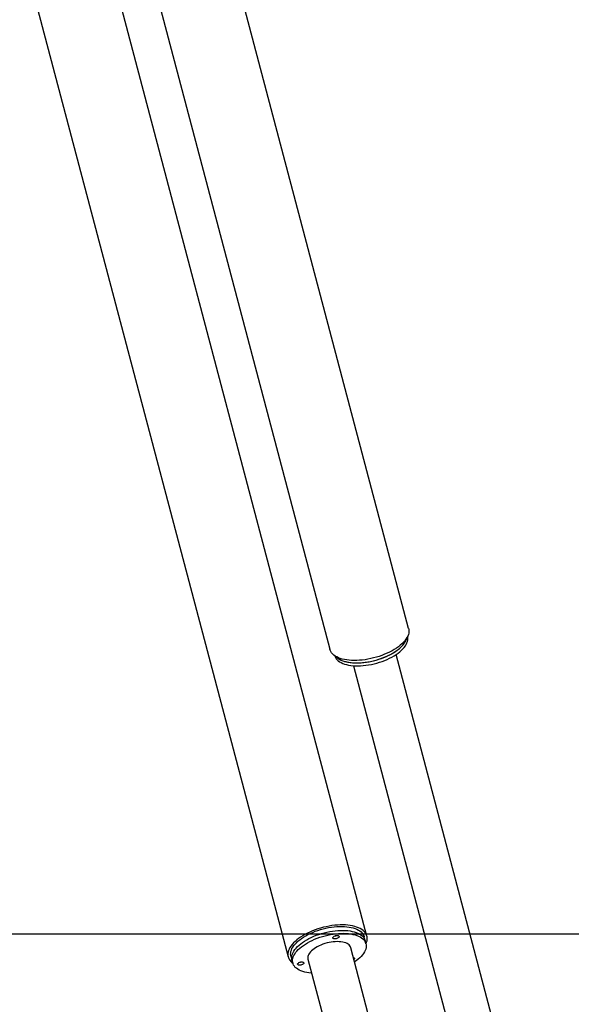
# Model space of a CAD drawing. Extents: x -20136 to 28087, y -2772 to 3529.
# Drawn here: x 20874 to 21821, y -1635 to 57 of the extents above; entities that cross this region are included whole.
import ezdxf

# ---------------------------------------------------------------- set-up
doc = ezdxf.new("R2010")
doc.units = 0

msp = doc.modelspace()

# ---------------------------------------------------------------- linework, layer by layer
at = {"color": 7, "linetype": 'Continuous'}
for p, q in [((21541.8, -989.5), (20596.7, 2589.3)), ((20537.4, 2265.5), (21406.5, -1025.2)), ((21470.2, -1518.1), (20599.9, 1777.4)), ((20537.4, 1465.5), (21334.8, -1553.9)), ((21791.3, -2059.4), (21520.5, -1034)), ((21446.9, -1053.4), (21717.7, -2078.8)), ((21467.1, -1526.2), (21465.3, -1519.4)), ((21713.2, -2563.6), (21442.4, -1538.2)), ((21468.5, -1531.3), (21467.1, -1526.2)), ((21339.6, -1552.6), (21341.4, -1559.4)), ((21341.4, -1559.4), (21342.8, -1564.5)), ((21368.8, -1557.6), (21639.6, -2583))]:
    msp.add_line(p, q, dxfattribs=at)
msp.add_line((14161.9, -1514.1), (28086.8, -1514.1))
for points in [[(21541.8, -989.5), (21541.9, -990), (21542.3, -992.4), (21542.3, -994.9), (21542, -997.4), (21541.3, -1000), (21540.3, -1002.6), (21538.9, -1005.2), (21537.2, -1007.9), (21535.2, -1010.5), (21532.9, -1013.1), (21530.3, -1015.7), (21527.4, -1018.3), (21524.2, -1020.8), (21520.8, -1023.2), (21517.1, -1025.6), (21513.2, -1027.8), (21509.1, -1030), (21504.9, -1032), (21500.4, -1033.9), (21495.9, -1035.7), (21491.2, -1037.4), (21486.5, -1038.8), (21481.6, -1040.2), (21476.8, -1041.3), (21471.9, -1042.3), (21467.1, -1043.1), (21462.2, -1043.7)], [(21416.9, -1037.6), (21418.4, -1039), (21420.5, -1040.7), (21422.9, -1042.3), (21425.6, -1043.7), (21428.6, -1044.9), (21431.8, -1046), (21435.3, -1046.8), (21439, -1047.6), (21442.9, -1048.1), (21447, -1048.4), (21451.2, -1048.6), (21455.6, -1048.6), (21460.1, -1048.3), (21464.6, -1047.9), (21469.3, -1047.3), (21473.9, -1046.6), (21478.6, -1045.6), (21483.3, -1044.5), (21487.9, -1043.2), (21492.5, -1041.8), (21496.9, -1040.2), (21501.3, -1038.4), (21505.5, -1036.6), (21509.6, -1034.6), (21513.4, -1032.5), (21517.1, -1030.3), (21520.6, -1028), (21523.7, -1025.6), (21526.7, -1023.2), (21529.3, -1020.7), (21531.7, -1018.2), (21533.8, -1015.6), (21535.5, -1013.1), (21537, -1010.6), (21538, -1008), (21538.8, -1005.6), (21538.8, -1005.4)], [(21515.5, -1031.3), (21519, -1029), (21522.3, -1026.7), (21525.4, -1024.3), (21528.2, -1021.8), (21530.7, -1019.3), (21532.9, -1016.8), (21534.8, -1014.3), (21536.3, -1011.7), (21537.6, -1009.2), (21538.5, -1006.7), (21538.8, -1005.4)], [(21516.8, -1036.4), (21520.4, -1034.1), (21523.7, -1031.8), (21526.7, -1029.4), (21529.5, -1026.9), (21532, -1024.4), (21534.2, -1021.9), (21536.1, -1019.3), (21537.7, -1016.8), (21538.9, -1014.3), (21539.8, -1011.8), (21540.4, -1009.3), (21540.6, -1006.9), (21540.5, -1004.6), (21540.2, -1002.8)], [(21462.2, -1043.7), (21457.5, -1044.2), (21452.8, -1044.4), (21448.2, -1044.5), (21443.8, -1044.3), (21439.5, -1044), (21435.4, -1043.5), (21431.5, -1042.8), (21427.8, -1042), (21424.4, -1040.9), (21421.2, -1039.7), (21418.2, -1038.3), (21415.6, -1036.8), (21413.2, -1035.1), (21411.2, -1033.3), (21409.5, -1031.3), (21408.1, -1029.2), (21407, -1027), (21406.5, -1025.2)], [(21416.9, -1037.6), (21417.5, -1038.2), (21419.5, -1040), (21421.7, -1041.6), (21424.3, -1043.1), (21427.2, -1044.4), (21430.3, -1045.5), (21433.7, -1046.5), (21437.3, -1047.3), (21441.1, -1047.9), (21445.1, -1048.3), (21449.2, -1048.5), (21453.6, -1048.6), (21458, -1048.5), (21462.5, -1048.1), (21467.1, -1047.6), (21471.8, -1046.9), (21476.5, -1046.1), (21481.2, -1045), (21485.8, -1043.8), (21490.4, -1042.4), (21494.9, -1040.9), (21499.3, -1039.2), (21503.6, -1037.4), (21507.7, -1035.5), (21511.7, -1033.4), (21515.5, -1031.3)], [(21414.5, -1036), (21414.9, -1037.3), (21415.9, -1039.4), (21417.2, -1041.4), (21418.8, -1043.3), (21420.8, -1045.1), (21423.1, -1046.7), (21425.7, -1048.1), (21428.5, -1049.4), (21431.6, -1050.6), (21435, -1051.6), (21438.6, -1052.3), (21442.4, -1053), (21446.4, -1053.4), (21450.6, -1053.6), (21454.9, -1053.7), (21459.3, -1053.6), (21463.9, -1053.2), (21468.5, -1052.7), (21473.1, -1052), (21477.8, -1051.2), (21482.5, -1050.1), (21487.2, -1048.9), (21491.7, -1047.5), (21496.3, -1046), (21500.7, -1044.3), (21505, -1042.5), (21509.1, -1040.6), (21513, -1038.5), (21516.8, -1036.4)], [(21468.5, -1531.5), (21468.5, -1531.4), (21469.6, -1528.8), (21470.3, -1526.2), (21470.6, -1523.7), (21470.7, -1521.2), (21470.3, -1518.8), (21469.6, -1516.5), (21468.6, -1514.3), (21467.3, -1512.2), (21465.6, -1510.3), (21463.6, -1508.4), (21461.3, -1506.7), (21458.6, -1505.2), (21455.7, -1503.8), (21452.5, -1502.6), (21449.1, -1501.5), (21445.4, -1500.6), (21441.6, -1499.9), (21437.5, -1499.4), (21433.2, -1499.1), (21428.8, -1498.9), (21424.2, -1499), (21419.5, -1499.2), (21414.8, -1499.6), (21410, -1500.2), (21405.1, -1501), (21400.2, -1502), (21395.4, -1503.1), (21390.6, -1504.4), (21385.8, -1505.9), (21381.1, -1507.5), (21376.6, -1509.3), (21372.1, -1511.2), (21367.8, -1513.2), (21363.7, -1515.3), (21359.8, -1517.6), (21356.1, -1519.9), (21352.7, -1522.4), (21349.5, -1524.9), (21346.6, -1527.4), (21343.9, -1530), (21341.6, -1532.6), (21339.5, -1535.3), (21337.8, -1537.9), (21336.4, -1540.6), (21335.4, -1543.2), (21334.7, -1545.8), (21334.3, -1548.3), (21334.3, -1550.8), (21334.6, -1553.1), (21335.3, -1555.5), (21336.3, -1557.7), (21337.7, -1559.7), (21339.4, -1561.7), (21341.4, -1563.6), (21342.8, -1564.7)], [(21339.6, -1552.6), (21339.4, -1551.8), (21339.1, -1549.5), (21339.2, -1547.1), (21339.6, -1544.7), (21340.3, -1542.2), (21341.4, -1539.6), (21342.8, -1537.1), (21344.6, -1534.6), (21346.6, -1532), (21349, -1529.5), (21351.7, -1527), (21354.6, -1524.6), (21357.8, -1522.2), (21361.2, -1519.9), (21364.9, -1517.7), (21368.8, -1515.6), (21372.8, -1513.6), (21377, -1511.8), (21381.4, -1510), (21385.9, -1508.4), (21390.4, -1507), (21395, -1505.7), (21399.7, -1504.5), (21404.4, -1503.6), (21409.1, -1502.8), (21413.7, -1502.2), (21418.3, -1501.8), (21422.8, -1501.6), (21427.1, -1501.6), (21431.4, -1501.7), (21435.5, -1502.1), (21439.4, -1502.6), (21443.1, -1503.3), (21446.5, -1504.2), (21449.8, -1505.2), (21452.8, -1506.5), (21455.5, -1507.9), (21457.9, -1509.4), (21460, -1511.1), (21461.8, -1512.9), (21463.3, -1514.9), (21464.4, -1516.9), (21465.2, -1519.1), (21465.3, -1519.4)], [(21341.4, -1559.4), (21341.2, -1558.6), (21340.9, -1556.3), (21341, -1553.9), (21341.4, -1551.4), (21342.1, -1548.9), (21343.2, -1546.4), (21344.6, -1543.9), (21346.4, -1541.3), (21348.4, -1538.8), (21350.8, -1536.3), (21353.5, -1533.8), (21356.4, -1531.4), (21359.6, -1529), (21363, -1526.7), (21366.7, -1524.5), (21370.6, -1522.4), (21374.6, -1520.4), (21378.8, -1518.5), (21383.2, -1516.8), (21387.6, -1515.2), (21392.2, -1513.7), (21396.8, -1512.5), (21401.5, -1511.3), (21406.2, -1510.4), (21410.9, -1509.6), (21415.5, -1509), (21420.1, -1508.6), (21424.5, -1508.4), (21428.9, -1508.3), (21433.2, -1508.5), (21437.3, -1508.8), (21441.2, -1509.4), (21444.9, -1510.1), (21448.3, -1511), (21451.6, -1512), (21454.6, -1513.3), (21457.3, -1514.6), (21459.7, -1516.2), (21461.8, -1517.9), (21463.6, -1519.7), (21465.1, -1521.6), (21466.2, -1523.7), (21467, -1525.9), (21467.1, -1526.2)], [(21341.4, -1559.4), (21341.2, -1558.6), (21340.9, -1556.3), (21341, -1553.9), (21341.4, -1551.4), (21342.1, -1548.9), (21343.2, -1546.4), (21344.6, -1543.9), (21346.4, -1541.3), (21348.4, -1538.8), (21350.8, -1536.3), (21353.5, -1533.8), (21356.4, -1531.4), (21359.6, -1529), (21363, -1526.7), (21366.7, -1524.5), (21370.6, -1522.4), (21374.6, -1520.4), (21378.8, -1518.5), (21383.2, -1516.8), (21387.6, -1515.2), (21392.2, -1513.7), (21396.8, -1512.5), (21401.5, -1511.3), (21406.2, -1510.4), (21410.9, -1509.6), (21415.5, -1509), (21420.1, -1508.6), (21424.5, -1508.4), (21428.9, -1508.3), (21433.2, -1508.5), (21437.3, -1508.8), (21441.2, -1509.4), (21444.9, -1510.1), (21448.3, -1511), (21451.6, -1512), (21454.6, -1513.3), (21457.3, -1514.6), (21459.7, -1516.2), (21461.8, -1517.9), (21463.6, -1519.7), (21465.1, -1521.6), (21466.2, -1523.7), (21467, -1525.9), (21467.1, -1526.2)], [(21375.3, -1582.1), (21374.6, -1582), (21370.6, -1581.6), (21366.8, -1581), (21363.2, -1580.2), (21359.9, -1579.2), (21356.8, -1578), (21353.9, -1576.7), (21351.4, -1575.3), (21349.1, -1573.6), (21347.1, -1571.9), (21345.5, -1570), (21344.2, -1568), (21343.2, -1565.9), (21342.6, -1563.6), (21342.3, -1561.3), (21342.3, -1559), (21342.7, -1556.5), (21343.5, -1554), (21344.6, -1551.5), (21346, -1549), (21347.7, -1546.4), (21349.8, -1543.9), (21352.1, -1541.4), (21354.8, -1538.9), (21357.7, -1536.5), (21360.9, -1534.1), (21364.4, -1531.8), (21368, -1529.6), (21371.9, -1527.5), (21376, -1525.5), (21380.2, -1523.6), (21384.5, -1521.9), (21389, -1520.3), (21393.6, -1518.8), (21398.2, -1517.5), (21402.8, -1516.4), (21407.5, -1515.5), (21412.2, -1514.7), (21416.8, -1514.1), (21421.4, -1513.7), (21425.9, -1513.5), (21430.3, -1513.4), (21434.5, -1513.6), (21438.6, -1513.9), (21442.5, -1514.5), (21446.2, -1515.2), (21449.7, -1516), (21452.9, -1517.1), (21455.9, -1518.3), (21458.6, -1519.7), (21461, -1521.3), (21463.1, -1523), (21464.9, -1524.8), (21466.4, -1526.7), (21467.6, -1528.8), (21468.4, -1531), (21468.8, -1533.2), (21469, -1535.6), (21468.7, -1538), (21468.2, -1540.5), (21467.2, -1543), (21466, -1545.5), (21464.4, -1548), (21462.5, -1550.6), (21460.3, -1553.1), (21457.8, -1555.6), (21455, -1558.1), (21451.9, -1560.5), (21448.9, -1562.6)], [(21416.7, -1517.5), (21415.8, -1517.7), (21415.8, -1517.7)], [(21394.6, -1532.2), (21391.2, -1533.5), (21388, -1534.9), (21384.9, -1536.5), (21382, -1538.1), (21379.4, -1539.9), (21377, -1541.7), (21374.8, -1543.6), (21373, -1545.5), (21371.4, -1547.4), (21370.2, -1549.4), (21369.3, -1551.3), (21368.7, -1553.2), (21368.5, -1555.1), (21368.7, -1556.8), (21368.8, -1557.6)], [(21442.4, -1538.2), (21442.4, -1538), (21441.7, -1536.4), (21440.7, -1534.8), (21439.4, -1533.4), (21437.8, -1532.1), (21435.9, -1531), (21433.7, -1530), (21431.2, -1529.2), (21428.5, -1528.5), (21425.5, -1528.1), (21422.4, -1527.8), (21419.2, -1527.7), (21415.8, -1527.8), (21412.3, -1528.1), (21408.7, -1528.6), (21405.1, -1529.2), (21401.6, -1530), (21398, -1531), (21394.6, -1532.2)], [(21446.9, -1555.2), (21447.2, -1555.3), (21448.1, -1555.6), (21448.7, -1556.1), (21448.9, -1556.8), (21448.8, -1557.5), (21448.3, -1558.3), (21447.8, -1558.8)], [(21356.1, -1562.8), (21355.2, -1563.1), (21355.2, -1563.1)]]:
    msp.add_lwpolyline(points, dxfattribs=at)
for points in [[(21418.5, -1522.4), (21417.2, -1522.8), (21415.8, -1523), (21414.5, -1523), (21413.3, -1522.8), (21412.4, -1522.5), (21411.8, -1522), (21411.6, -1521.3), (21411.7, -1520.6), (21412.2, -1519.8), (21413, -1519.1), (21414.1, -1518.4), (21415.3, -1517.9), (21416.7, -1517.5), (21418.1, -1517.2), (21419.4, -1517.2), (21420.6, -1517.4), (21421.5, -1517.8), (21422.1, -1518.3), (21422.3, -1518.9), (21422.2, -1519.7), (21421.7, -1520.4), (21420.9, -1521.2), (21419.8, -1521.8)], [(21357.9, -1567.8), (21356.5, -1568.2), (21355.1, -1568.4), (21353.8, -1568.4), (21352.7, -1568.2), (21351.8, -1567.9), (21351.2, -1567.3), (21350.9, -1566.7), (21351.1, -1566), (21351.6, -1565.2), (21352.4, -1564.5), (21353.4, -1563.8), (21354.7, -1563.2), (21356.1, -1562.8), (21357.5, -1562.6), (21358.8, -1562.6), (21359.9, -1562.8), (21360.8, -1563.2), (21361.4, -1563.7), (21361.7, -1564.3), (21361.5, -1565.1), (21361, -1565.8), (21360.2, -1566.6), (21359.2, -1567.2)]]:
    msp.add_lwpolyline(points, close=True, dxfattribs=at)

doc.saveas('drawing.dxf')
